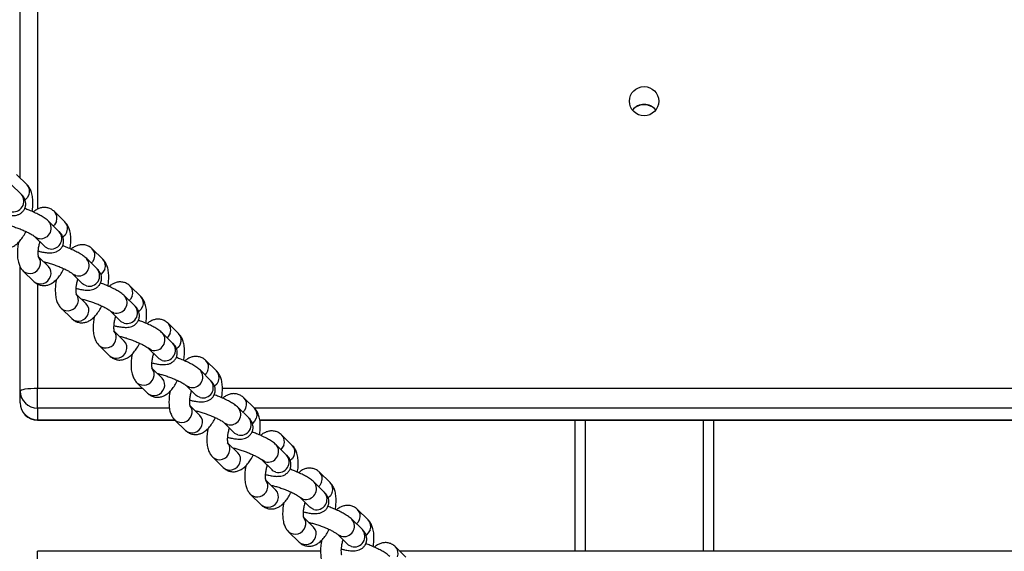
# Model space of a CAD drawing. Units: millimetres. Extents: x 7620 to 9840, y 4825 to 5899.
# Drawn here: x 7930 to 8214, y 5413 to 5567 of the extents above; entities that cross this region are included whole.
import ezdxf

# ---------------------------------------------------------------- set-up
doc = ezdxf.new("R2010")
doc.units = ezdxf.units.MM
doc.layers.add('TIPTAP', color=6, linetype='Continuous')
doc.layers.add('TIPTAP_DIM', color=9, linetype='Continuous')

# ---------------------------------------------------------------- blocks, each defined once
blk = doc.blocks.new('IPPK03_top')
at = {"layer": 'TIPTAP'}
for p, q in [((-795, 88.3), (-795, -25.62)), ((-800, -16.63), (-800, 87.46)), ((-798.04, -18.56), (-801.08, -15.57)), ((-799.66, -21.38), (-802.7, -18.39)), ((-787.11, -29.31), (-790.15, -26.32)), ((-788.73, -32.13), (-791.76, -29.14)), ((-795.97, -33.42), (-792.93, -36.41)), ((-791.87, -42.2), (-794.65, -39.47)), ((-776.18, -40.06), (-779.21, -37.07)), ((-800, -78.13), (-800, -42.26)), ((-777.79, -42.88), (-780.83, -39.89)), ((-799.12, -43.49), (-796.08, -46.48)), ((-785.04, -44.17), (-782, -47.16)), ((-795, -47.22), (-795, -77.28)), ((-790.01, -46.35), (-789.66, -46.5)), ((-765.24, -50.81), (-768.28, -47.82)), ((-780.94, -52.95), (-783.72, -50.22)), ((-766.86, -53.63), (-769.9, -50.64)), ((-788.18, -54.24), (-785.14, -57.23)), ((-774.1, -54.92), (-771.07, -57.91)), ((-779.07, -57.1), (-778.73, -57.25)), ((-754.31, -61.56), (-757.35, -58.57)), ((-770, -63.7), (-772.78, -60.97)), ((-755.93, -64.38), (-758.96, -61.39)), ((-777.25, -64.99), (-774.21, -67.98)), ((-768.14, -67.85), (-767.8, -68)), ((-763.17, -65.67), (-760.13, -68.66)), ((-743.38, -72.31), (-746.41, -69.32)), ((-759.07, -74.45), (-761.85, -71.72)), ((-744.99, -75.13), (-748.03, -72.14)), ((-766.32, -75.74), (-763.28, -78.73)), ((-752.24, -76.42), (-749.2, -79.41)), ((-800, -81.51), (-800, -78.13)), ((-795, -83.06), (-795, -77.28)), ((-795, -77.28), (-764.75, -77.28)), ((-757.21, -78.6), (-756.86, -78.75)), ((-741.69, -77.28), (741.69, -77.28)), ((-732.44, -83.06), (-735.48, -80.07)), ((-795, -83.06), (-795, -86.43)), ((-756.93, -83.06), (-795, -83.06)), ((-748.14, -85.2), (-750.92, -82.47)), ((-734.06, -85.88), (-737.1, -82.89)), ((732.44, -83.06), (-732.44, -83.06)), ((-795, -86.43), (-755.43, -86.43)), ((-795, -86.51), (-795, -86.43)), ((-795, -86.51), (-755.37, -86.51)), ((-755.38, -86.49), (-752.34, -89.48)), ((-741.3, -87.17), (-738.27, -90.16)), ((-730.9, -86.43), (730.89, -86.43)), ((-730.89, -86.51), (730.88, -86.51)), ((-640, -86.51), (-640, -124.38)), ((-637, -86.51), (-637, -124.38)), ((-603, -86.51), (-603, -124.38)), ((-600, -86.51), (-600, -124.38)), ((-746.27, -89.35), (-745.93, -89.5)), ((-721.51, -93.8), (-724.55, -90.82)), ((-737.2, -95.95), (-739.98, -93.22)), ((-723.13, -96.63), (-726.16, -93.64)), ((-744.45, -97.24), (-741.41, -100.23)), ((-730.37, -97.92), (-727.33, -100.91)), ((-735.34, -100.1), (-735, -100.25)), ((-710.58, -104.55), (-713.61, -101.57)), ((-726.27, -106.7), (-729.05, -103.97)), ((-712.19, -107.38), (-715.23, -104.39)), ((-733.52, -107.99), (-730.48, -110.98)), ((-719.44, -108.67), (-716.4, -111.66)), ((-724.41, -110.85), (-724.06, -111)), ((-699.64, -115.3), (-702.68, -112.32)), ((-715.34, -117.45), (-718.12, -114.72)), ((-701.26, -118.13), (-704.3, -115.14)), ((-722.58, -118.74), (-719.54, -121.73)), ((-713.47, -121.6), (-713.13, -121.75)), ((-708.5, -119.42), (-705.47, -122.41)), ((-713.33, -124.38), (-795, -124.38)), ((-795, -128.54), (-795, -124.38)), ((-688.71, -126.05), (-691.75, -123.07)), ((690.41, -124.38), (-690.41, -124.38))]:
    blk.add_line(p, q, dxfattribs=at)
at = {"layer": 'TIPTAP', "flags": 128}
for points in [[(-797.48, -21.45), (-797.99, -22.35), (-798.62, -22.95)], [(-789.58, -29.21), (-790.09, -30.11), (-790.42, -30.47)], [(-794.89, -34.05), (-795.74, -33.62), (-795.97, -33.42)], [(-786.54, -32.2), (-787.05, -33.1), (-787.68, -33.7)], [(-791.85, -37.03), (-792.7, -36.61), (-792.93, -36.41)], [(-778.65, -39.96), (-779.16, -40.86), (-779.49, -41.22)], [(-783.95, -44.8), (-784.81, -44.37), (-785.04, -44.17)], [(-775.61, -42.95), (-776.12, -43.85), (-776.75, -44.45)], [(-780.92, -47.78), (-781.77, -47.36), (-782, -47.16)], [(-767.71, -50.71), (-768.22, -51.61), (-768.55, -51.97)], [(-764.68, -53.7), (-765.19, -54.6), (-765.82, -55.2)], [(-773.02, -55.55), (-773.87, -55.12), (-774.1, -54.92)], [(-769.98, -58.53), (-770.84, -58.11), (-771.07, -57.91)], [(-756.78, -61.46), (-757.29, -62.36), (-757.62, -62.72)], [(-753.74, -64.45), (-754.25, -65.35), (-754.88, -65.95)], [(-762.09, -66.3), (-762.94, -65.87), (-763.17, -65.67)], [(-759.05, -69.28), (-759.9, -68.86), (-760.13, -68.66)], [(-745.85, -72.21), (-746.36, -73.11), (-746.69, -73.46)], [(-751.15, -77.05), (-752.01, -76.62), (-752.24, -76.42)], [(-742.81, -75.2), (-743.32, -76.1), (-743.95, -76.7)], [(-800, -78.13), (-799.9, -77.96), (-799.62, -77.81), (-799.16, -77.66), (-798.54, -77.53), (-797.78, -77.43), (-796.91, -77.35), (-795.98, -77.3), (-795, -77.28)], [(-748.12, -80.03), (-748.97, -79.61), (-749.2, -79.41)], [(-734.91, -82.96), (-735.42, -83.86), (-735.75, -84.21)], [(-740.22, -87.79), (-741.07, -87.37), (-741.3, -87.17)], [(-731.88, -85.94), (-732.39, -86.84), (-733.02, -87.45)], [(-737.18, -90.78), (-738.04, -90.36), (-738.27, -90.16)], [(-723.98, -93.71), (-724.49, -94.61), (-724.82, -94.96)], [(-729.29, -98.54), (-730.14, -98.12), (-730.37, -97.92)], [(-720.94, -96.69), (-721.45, -97.59), (-722.08, -98.2)], [(-726.25, -101.53), (-727.1, -101.11), (-727.33, -100.91)], [(-713.05, -104.46), (-713.56, -105.36), (-713.89, -105.71)], [(-710.01, -107.44), (-710.52, -108.34), (-711.15, -108.95)], [(-718.35, -109.29), (-719.21, -108.87), (-719.44, -108.67)], [(-715.32, -112.28), (-716.17, -111.86), (-716.4, -111.66)], [(-702.11, -115.21), (-702.62, -116.11), (-702.95, -116.46)], [(-699.08, -118.19), (-699.59, -119.09), (-700.22, -119.7)], [(-707.42, -120.04), (-708.27, -119.62), (-708.5, -119.42)], [(-704.38, -123.03), (-705.24, -122.61), (-705.47, -122.41)]]:
    blk.add_lwpolyline(points, dxfattribs=at)
at = {"layer": 'TIPTAP'}
blk.add_circle((-620.01, 5.55), 4.23, dxfattribs=at)
for centre, radius, start, end in [((-620, 0.35), 4.28, 37.7801, 142.2199), ((-620.01, 0.01), 4.53, 89.9315, 131.1513), ((-619.99, 0.01), 4.53, 48.8487, 90.0685), ((-799.95, -20.43), 2.68, 337.7297, 44.4571), ((-801.99, -23.34), 3.04, 254.8086, 40.1768), ((-792.06, -28.2), 2.68, 337.7293, 44.4407), ((-794.09, -31.11), 3.04, 254.8176, 40.0289), ((-789.02, -31.18), 2.68, 337.7304, 44.4565), ((-791.05, -34.09), 3.04, 254.8088, 40.1766), ((-796.83, -41.09), 2.68, 337.7836, 42.0104), ((-781.12, -38.95), 2.68, 337.7326, 44.4375), ((-797.19, -41.21), 2.98, 229.7972, 342.6379), ((-793.78, -44.08), 2.68, 337.7304, 44.4563), ((-783.16, -41.86), 3.04, 254.8175, 40.029), ((-778.09, -41.93), 2.68, 337.7353, 44.4514), ((-794.15, -44.2), 2.98, 229.8061, 342.6369), ((-780.12, -44.84), 3.04, 254.8088, 40.1767), ((-770.19, -49.7), 2.68, 337.7337, 44.4363), ((-785.89, -51.84), 2.68, 337.7836, 42.0104), ((-772.22, -52.61), 3.04, 254.8168, 40.0307), ((-767.15, -52.68), 2.68, 337.7322, 44.4522), ((-786.26, -51.96), 2.98, 229.7972, 342.6379), ((-782.85, -54.83), 2.68, 337.7304, 44.4563), ((-769.19, -55.59), 3.04, 254.8093, 40.1762), ((-783.22, -54.95), 2.98, 229.8059, 342.6371), ((-759.26, -60.44), 2.68, 337.7337, 44.4363), ((-774.96, -62.59), 2.68, 337.7836, 42.0104), ((-761.29, -63.36), 3.04, 254.8171, 40.0305), ((-756.22, -63.43), 2.68, 337.731, 44.4536), ((-775.32, -62.71), 2.98, 229.7972, 342.6379), ((-771.92, -65.58), 2.68, 337.7303, 44.4565), ((-758.25, -66.34), 3.04, 254.8092, 40.1761), ((-772.29, -65.7), 2.98, 229.8057, 342.6373), ((-748.32, -71.19), 2.68, 337.7324, 44.4377), ((-764.03, -73.34), 2.68, 337.7838, 42.0102), ((-750.36, -74.11), 3.04, 254.8169, 40.0306), ((-745.29, -74.18), 2.68, 337.7286, 44.4582), ((-764.39, -73.46), 2.98, 229.797, 342.6378), ((-760.98, -76.32), 2.68, 337.7303, 44.4565), ((-747.32, -77.09), 3.04, 254.8085, 40.1778), ((-795.04, -78.09), 4.96, 180.4179, 270.4108), ((-761.35, -76.45), 2.98, 229.8063, 342.637), ((-795, -81.51), 5, 180, 270), ((-795.04, -81.47), 4.96, 180.4178, 270.4109), ((-753.09, -84.09), 2.69, 337.7978, 41.9961), ((-737.39, -81.94), 2.68, 337.7326, 44.4375), ((-753.46, -84.21), 2.98, 229.7976, 342.6375), ((-750.05, -87.07), 2.68, 337.7303, 44.4565), ((-739.42, -84.86), 3.04, 254.8169, 40.0306), ((-734.35, -84.93), 2.68, 337.7303, 44.4565), ((-736.39, -87.84), 3.04, 254.8089, 40.1776), ((-750.42, -87.2), 2.98, 229.8056, 342.6377), ((-726.46, -92.69), 2.68, 337.7326, 44.4375), ((-742.16, -94.84), 2.69, 337.7945, 41.9971), ((-728.49, -95.61), 3.04, 254.8168, 40.0298), ((-742.52, -94.96), 2.98, 229.7962, 342.6393), ((-739.12, -97.82), 2.68, 337.7304, 44.4563), ((-723.42, -95.68), 2.68, 337.7303, 44.4565), ((-739.49, -97.95), 2.98, 229.8054, 342.6376), ((-725.45, -98.59), 3.04, 254.8088, 40.1776), ((-715.52, -103.44), 2.68, 337.7276, 44.4447), ((-731.23, -105.59), 2.69, 337.7944, 41.9973), ((-717.56, -106.36), 3.04, 254.8168, 40.0298), ((-712.49, -106.43), 2.68, 337.7304, 44.4563), ((-731.59, -105.71), 2.98, 229.7971, 342.6385), ((-728.18, -108.57), 2.68, 337.7304, 44.4563), ((-714.52, -109.34), 3.04, 254.8088, 40.1776), ((-728.55, -108.7), 2.98, 229.8054, 342.6376), ((-704.59, -114.19), 2.68, 337.7287, 44.4436), ((-720.29, -116.34), 2.69, 337.7959, 41.9958), ((-706.62, -117.11), 3.04, 254.8171, 40.0296), ((-701.55, -117.18), 2.68, 337.7304, 44.4563), ((-720.66, -116.46), 2.98, 229.7971, 342.6385), ((-717.25, -119.32), 2.68, 337.7292, 44.4577), ((-703.59, -120.09), 3.04, 254.8087, 40.1778), ((-717.62, -119.45), 2.98, 229.8052, 342.6378), ((-693.66, -124.94), 2.68, 337.7326, 44.4398)]:
    blk.add_arc(centre, radius, start, end, dxfattribs=at)
for points, knots in [([(-796.56, -26.3), (-796.54, -26.17), (-796.41, -25.48), (-796.32, -24.26), (-796.34, -22.66), (-796.57, -21.22), (-797, -20), (-797.51, -19.13), (-797.9, -18.71), (-798.04, -18.56)], [0, 0, 0, 0, 0.04147, 0.22336, 0.411045, 0.609749, 0.778452, 0.922582, 1, 1, 1, 1]), ([(-805.73, -26.99), (-805.42, -27.07), (-804.61, -27.26), (-803.43, -27.45), (-802.34, -27.52), (-801.41, -27.44), (-800.62, -27.24), (-799.84, -26.85), (-799.14, -26.23), (-798.62, -25.39), (-798.38, -24.43), (-798.43, -23.5), (-798.68, -22.71), (-799.07, -22.04), (-799.41, -21.63), (-799.62, -21.42), (-799.66, -21.38)], [0, 0, 0, 0, 0.0710867, 0.1839122, 0.3078091, 0.3842313, 0.4518259, 0.5185835, 0.5858327, 0.6541072, 0.7279733, 0.7929739, 0.8538894, 0.9153872, 0.9830623, 1, 1, 1, 1]), ([(-791.76, -29.14), (-791.92, -29), (-792.41, -28.55), (-793.3, -27.95), (-794.55, -27.24), (-795.9, -26.57), (-797.32, -25.96), (-798.27, -25.6), (-798.7, -25.44)], [0, 0, 0, 0, 0.102313, 0.310988, 0.487686, 0.672197, 0.849081, 1, 1, 1, 1]), ([(-790.15, -26.32), (-790.42, -26.09), (-790.96, -25.62), (-792, -25.21), (-793.09, -25.08), (-794.16, -25.24), (-795.13, -25.65), (-795.81, -26.06), (-796.15, -26.38), (-796.22, -26.45)], [0, 0, 0, 0, 0.159515, 0.314231, 0.476764, 0.631467, 0.787325, 0.954777, 1, 1, 1, 1]), ([(-804.25, -30.03), (-804.07, -30.07), (-803.56, -30.18), (-802.56, -30.46), (-801.32, -30.86), (-800.04, -31.33), (-798.81, -31.85), (-797.71, -32.36), (-796.85, -32.83), (-796.29, -33.17), (-796.01, -33.39), (-795.98, -33.41), (-795.98, -33.42)], [0, 0, 0, 0, 0.065736, 0.178763, 0.296082, 0.415419, 0.535209, 0.653657, 0.768999, 0.864878, 0.947758, 1, 1, 1, 1]), ([(-785.63, -37.05), (-785.6, -36.92), (-785.47, -36.23), (-785.39, -35.01), (-785.41, -33.41), (-785.64, -31.97), (-786.06, -30.75), (-786.57, -29.88), (-786.97, -29.46), (-787.11, -29.31)], [0, 0, 0, 0, 0.04147, 0.22336, 0.411045, 0.609749, 0.778452, 0.922589, 1, 1, 1, 1]), ([(-807.01, -35.73), (-806.74, -35.96), (-806.2, -36.43), (-805.16, -36.84), (-804.06, -36.97), (-803, -36.81), (-802.02, -36.41), (-801.1, -35.8), (-800.19, -34.94), (-799.32, -33.8), (-798.7, -32.8), (-798.41, -32.17), (-798.37, -32.06)], [0, 0, 0, 0, 0.097777, 0.19261, 0.292235, 0.38706, 0.482593, 0.585233, 0.701812, 0.835205, 0.973263, 1, 1, 1, 1]), ([(-794.79, -37.74), (-794.48, -37.81), (-793.68, -38.01), (-792.5, -38.2), (-791.41, -38.27), (-790.47, -38.19), (-789.68, -37.99), (-788.91, -37.6), (-788.21, -36.98), (-787.69, -36.14), (-787.45, -35.18), (-787.49, -34.25), (-787.75, -33.46), (-788.13, -32.79), (-788.48, -32.38), (-788.69, -32.17), (-788.73, -32.13)], [0, 0, 0, 0, 0.071086, 0.183911, 0.307808, 0.384227, 0.451824, 0.518581, 0.58583, 0.654107, 0.72797, 0.79297, 0.853889, 0.915382, 0.983062, 1, 1, 1, 1]), ([(-800.49, -35.18), (-800.56, -35.5), (-800.73, -36.38), (-800.84, -37.79), (-800.82, -39.39), (-800.59, -40.83), (-800.16, -42.05), (-799.65, -42.92), (-799.25, -43.34), (-799.12, -43.49)], [0, 0, 0, 0, 0.097034, 0.268383, 0.445188, 0.632375, 0.7913, 0.927076, 1, 1, 1, 1]), ([(-794.69, -39.49), (-794.69, -39.5), (-794.67, -39.53), (-794.74, -39.35), (-794.81, -38.9), (-794.84, -38.18), (-794.77, -37.23), (-794.61, -36.15), (-794.41, -35.4), (-794.32, -35.05)], [0, 0, 0, 0, 0.025288, 0.161601, 0.30752, 0.468113, 0.642931, 0.828379, 1, 1, 1, 1]), ([(-780.83, -39.89), (-780.99, -39.75), (-781.48, -39.3), (-782.37, -38.7), (-783.61, -37.98), (-784.97, -37.32), (-786.38, -36.71), (-787.33, -36.35), (-787.77, -36.19)], [0, 0, 0, 0, 0.102314, 0.310988, 0.487686, 0.672197, 0.849082, 1, 1, 1, 1]), ([(-779.21, -37.07), (-779.49, -36.84), (-780.03, -36.37), (-781.07, -35.96), (-782.16, -35.83), (-783.23, -35.99), (-784.2, -36.4), (-784.88, -36.81), (-785.21, -37.13), (-785.28, -37.2)], [0, 0, 0, 0, 0.159515, 0.314228, 0.476769, 0.631469, 0.787327, 0.954785, 1, 1, 1, 1]), ([(-793.32, -40.78), (-793.13, -40.82), (-792.63, -40.93), (-791.62, -41.21), (-790.39, -41.61), (-789.11, -42.08), (-787.87, -42.6), (-786.77, -43.11), (-785.91, -43.57), (-785.35, -43.92), (-785.07, -44.14), (-785.05, -44.16), (-785.04, -44.17)], [0, 0, 0, 0, 0.065736, 0.178759, 0.296078, 0.415415, 0.535203, 0.653652, 0.768998, 0.864877, 0.947758, 1, 1, 1, 1]), ([(-774.69, -47.8), (-774.67, -47.67), (-774.54, -46.98), (-774.46, -45.76), (-774.47, -44.15), (-774.7, -42.72), (-775.13, -41.5), (-775.64, -40.63), (-776.04, -40.2), (-776.18, -40.06)], [0, 0, 0, 0, 0.041472, 0.22336, 0.411044, 0.609751, 0.778454, 0.922585, 1, 1, 1, 1]), ([(-796.08, -46.48), (-795.8, -46.71), (-795.26, -47.18), (-794.22, -47.59), (-793.13, -47.72), (-792.06, -47.56), (-791.09, -47.16), (-790.16, -46.55), (-789.26, -45.69), (-788.39, -44.55), (-787.77, -43.55), (-787.48, -42.92), (-787.43, -42.81)], [0, 0, 0, 0, 0.097778, 0.192606, 0.292235, 0.387061, 0.482588, 0.585234, 0.701807, 0.835201, 0.973263, 1, 1, 1, 1]), ([(-783.86, -48.49), (-783.55, -48.56), (-782.75, -48.76), (-781.56, -48.95), (-780.47, -49.02), (-779.54, -48.94), (-778.75, -48.74), (-777.97, -48.35), (-777.28, -47.73), (-776.75, -46.89), (-776.51, -45.93), (-776.56, -45), (-776.81, -44.21), (-777.2, -43.54), (-777.54, -43.13), (-777.75, -42.92), (-777.79, -42.88)], [0, 0, 0, 0, 0.071089, 0.183917, 0.30781, 0.384229, 0.451826, 0.51858, 0.585832, 0.654109, 0.727972, 0.792972, 0.853889, 0.915382, 0.983062, 1, 1, 1, 1]), ([(-789.56, -45.93), (-789.62, -46.25), (-789.79, -47.13), (-789.9, -48.54), (-789.88, -50.14), (-789.66, -51.58), (-789.23, -52.8), (-788.72, -53.67), (-788.32, -54.09), (-788.18, -54.24)], [0, 0, 0, 0, 0.097033, 0.268381, 0.445185, 0.632372, 0.791293, 0.927076, 1, 1, 1, 1]), ([(-783.76, -50.24), (-783.76, -50.25), (-783.74, -50.28), (-783.81, -50.1), (-783.87, -49.65), (-783.9, -48.93), (-783.84, -47.98), (-783.67, -46.9), (-783.48, -46.15), (-783.39, -45.79)], [0, 0, 0, 0, 0.0252972, 0.1616092, 0.3075257, 0.4681158, 0.6429347, 0.8283808, 1, 1, 1, 1]), ([(-769.9, -50.64), (-770.06, -50.5), (-770.54, -50.05), (-771.43, -49.45), (-772.68, -48.73), (-774.04, -48.07), (-775.45, -47.46), (-776.4, -47.1), (-776.84, -46.94)], [0, 0, 0, 0, 0.102321, 0.310988, 0.487685, 0.672196, 0.849088, 1, 1, 1, 1]), ([(-768.28, -47.82), (-768.55, -47.59), (-769.1, -47.12), (-770.14, -46.71), (-771.23, -46.58), (-772.29, -46.74), (-773.27, -47.15), (-773.95, -47.56), (-774.28, -47.88), (-774.35, -47.95)], [0, 0, 0, 0, 0.159524, 0.314231, 0.476767, 0.631466, 0.787324, 0.954781, 1, 1, 1, 1]), ([(-763.76, -58.55), (-763.74, -58.42), (-763.61, -57.73), (-763.52, -56.51), (-763.54, -54.9), (-763.77, -53.47), (-764.2, -52.25), (-764.71, -51.38), (-765.1, -50.95), (-765.24, -50.81)], [0, 0, 0, 0, 0.04147, 0.223361, 0.411042, 0.609751, 0.778453, 0.922588, 1, 1, 1, 1]), ([(-785.14, -57.23), (-784.87, -57.46), (-784.33, -57.93), (-783.29, -58.34), (-782.2, -58.47), (-781.13, -58.31), (-780.15, -57.91), (-779.23, -57.3), (-778.33, -56.44), (-777.45, -55.3), (-776.83, -54.3), (-776.55, -53.67), (-776.5, -53.56)], [0, 0, 0, 0, 0.0977802, 0.1926105, 0.2922374, 0.3870599, 0.4825927, 0.5852358, 0.7018113, 0.835205, 0.9732648, 1, 1, 1, 1]), ([(-782.38, -51.53), (-782.2, -51.57), (-781.69, -51.68), (-780.69, -51.96), (-779.46, -52.36), (-778.17, -52.83), (-776.94, -53.35), (-775.84, -53.86), (-774.98, -54.32), (-774.42, -54.67), (-774.14, -54.89), (-774.12, -54.91), (-774.11, -54.92)], [0, 0, 0, 0, 0.065733, 0.1787556, 0.2960732, 0.4154153, 0.5352055, 0.6536495, 0.768998, 0.8648774, 0.9477525, 1, 1, 1, 1]), ([(-772.93, -59.24), (-772.62, -59.31), (-771.81, -59.51), (-770.63, -59.7), (-769.54, -59.77), (-768.61, -59.69), (-767.82, -59.49), (-767.04, -59.1), (-766.34, -58.48), (-765.82, -57.64), (-765.58, -56.68), (-765.63, -55.75), (-765.88, -54.96), (-766.26, -54.29), (-766.61, -53.88), (-766.82, -53.67), (-766.86, -53.63)], [0, 0, 0, 0, 0.0710895, 0.1839138, 0.30781, 0.384229, 0.451826, 0.5185802, 0.5858317, 0.6541092, 0.7279713, 0.7929717, 0.8538912, 0.9153848, 0.9830621, 1, 1, 1, 1]), ([(-778.63, -56.68), (-778.69, -57), (-778.86, -57.88), (-778.97, -59.29), (-778.95, -60.89), (-778.72, -62.33), (-778.29, -63.55), (-777.78, -64.42), (-777.39, -64.84), (-777.25, -64.99)], [0, 0, 0, 0, 0.097035, 0.268379, 0.445184, 0.632374, 0.791297, 0.927075, 1, 1, 1, 1]), ([(-772.83, -60.99), (-772.82, -61), (-772.8, -61.03), (-772.88, -60.85), (-772.94, -60.4), (-772.97, -59.68), (-772.9, -58.73), (-772.74, -57.65), (-772.55, -56.9), (-772.45, -56.54)], [0, 0, 0, 0, 0.025288, 0.16161, 0.307519, 0.468116, 0.642935, 0.828379, 1, 1, 1, 1]), ([(-758.96, -61.39), (-759.12, -61.25), (-759.61, -60.8), (-760.5, -60.2), (-761.75, -59.48), (-763.1, -58.82), (-764.52, -58.21), (-765.47, -57.85), (-765.9, -57.69)], [0, 0, 0, 0, 0.102321, 0.310988, 0.487685, 0.672196, 0.849088, 1, 1, 1, 1]), ([(-757.35, -58.57), (-757.62, -58.34), (-758.16, -57.87), (-759.2, -57.46), (-760.29, -57.33), (-761.36, -57.49), (-762.33, -57.9), (-763.01, -58.31), (-763.35, -58.63), (-763.42, -58.7)], [0, 0, 0, 0, 0.159524, 0.31423, 0.476767, 0.631476, 0.787324, 0.954786, 1, 1, 1, 1]), ([(-771.45, -62.28), (-771.27, -62.32), (-770.76, -62.43), (-769.76, -62.71), (-768.52, -63.11), (-767.24, -63.58), (-766.01, -64.1), (-764.91, -64.61), (-764.05, -65.07), (-763.49, -65.42), (-763.21, -65.64), (-763.18, -65.66), (-763.18, -65.67)], [0, 0, 0, 0, 0.065736, 0.178756, 0.296073, 0.415415, 0.535204, 0.65365, 0.768998, 0.864878, 0.947753, 1, 1, 1, 1]), ([(-752.83, -69.3), (-752.8, -69.17), (-752.67, -68.48), (-752.59, -67.26), (-752.61, -65.65), (-752.84, -64.22), (-753.26, -63), (-753.77, -62.13), (-754.17, -61.7), (-754.31, -61.56)], [0, 0, 0, 0, 0.04147, 0.223361, 0.411042, 0.609752, 0.778457, 0.922589, 1, 1, 1, 1]), ([(-774.21, -67.98), (-773.94, -68.21), (-773.4, -68.68), (-772.36, -69.09), (-771.26, -69.22), (-770.2, -69.05), (-769.22, -68.66), (-768.3, -68.05), (-767.39, -67.19), (-766.52, -66.05), (-765.9, -65.05), (-765.61, -64.42), (-765.57, -64.31)], [0, 0, 0, 0, 0.097778, 0.192609, 0.292238, 0.387061, 0.482587, 0.585233, 0.701809, 0.835203, 0.973264, 1, 1, 1, 1]), ([(-761.99, -69.99), (-761.68, -70.06), (-760.88, -70.26), (-759.7, -70.45), (-758.61, -70.52), (-757.67, -70.44), (-756.88, -70.24), (-756.11, -69.85), (-755.41, -69.23), (-754.89, -68.39), (-754.65, -67.43), (-754.69, -66.5), (-754.95, -65.71), (-755.33, -65.04), (-755.68, -64.63), (-755.89, -64.42), (-755.93, -64.38)], [0, 0, 0, 0, 0.07109, 0.183914, 0.307813, 0.384229, 0.451826, 0.518583, 0.585834, 0.654109, 0.727972, 0.792972, 0.853892, 0.915385, 0.983065, 1, 1, 1, 1]), ([(-767.69, -67.43), (-767.76, -67.75), (-767.93, -68.63), (-768.04, -70.04), (-768.02, -71.64), (-767.79, -73.08), (-767.36, -74.3), (-766.85, -75.17), (-766.45, -75.59), (-766.32, -75.74)], [0, 0, 0, 0, 0.097035, 0.268379, 0.445185, 0.632375, 0.791297, 0.927075, 1, 1, 1, 1]), ([(-761.89, -71.74), (-761.89, -71.75), (-761.87, -71.78), (-761.94, -71.6), (-762.01, -71.15), (-762.04, -70.43), (-761.97, -69.48), (-761.81, -68.4), (-761.61, -67.65), (-761.52, -67.29)], [0, 0, 0, 0, 0.025297, 0.16161, 0.307518, 0.468117, 0.642936, 0.828377, 1, 1, 1, 1]), ([(-746.41, -69.32), (-746.69, -69.08), (-747.23, -68.62), (-748.27, -68.21), (-749.36, -68.08), (-750.43, -68.24), (-751.4, -68.64), (-752.08, -69.06), (-752.41, -69.38), (-752.48, -69.45)], [0, 0, 0, 0, 0.15952, 0.314227, 0.476769, 0.631475, 0.787324, 0.954786, 1, 1, 1, 1]), ([(-748.03, -72.14), (-748.19, -72), (-748.68, -71.55), (-749.57, -70.95), (-750.81, -70.23), (-752.17, -69.57), (-753.58, -68.95), (-754.53, -68.6), (-754.97, -68.44)], [0, 0, 0, 0, 0.102316, 0.310988, 0.487683, 0.672194, 0.849088, 1, 1, 1, 1]), ([(-760.52, -73.03), (-760.33, -73.07), (-759.83, -73.18), (-758.82, -73.46), (-757.59, -73.86), (-756.31, -74.33), (-755.07, -74.85), (-753.97, -75.36), (-753.11, -75.82), (-752.55, -76.17), (-752.27, -76.39), (-752.25, -76.41), (-752.24, -76.42)], [0, 0, 0, 0, 0.065736, 0.178757, 0.296074, 0.415417, 0.535206, 0.65365, 0.769003, 0.864882, 0.947752, 1, 1, 1, 1]), ([(-741.89, -80.05), (-741.87, -79.92), (-741.74, -79.23), (-741.66, -78.01), (-741.67, -76.4), (-741.9, -74.97), (-742.33, -73.74), (-742.84, -72.88), (-743.24, -72.45), (-743.38, -72.31)], [0, 0, 0, 0, 0.04147, 0.22336, 0.411044, 0.609753, 0.778454, 0.922586, 1, 1, 1, 1]), ([(-763.28, -78.73), (-763, -78.96), (-762.46, -79.43), (-761.42, -79.84), (-760.33, -79.97), (-759.26, -79.8), (-758.29, -79.41), (-757.36, -78.8), (-756.46, -77.94), (-755.59, -76.8), (-754.97, -75.8), (-754.68, -75.17), (-754.63, -75.06)], [0, 0, 0, 0, 0.097777, 0.192605, 0.292234, 0.387061, 0.482588, 0.585233, 0.70181, 0.835203, 0.973265, 1, 1, 1, 1]), ([(-751.06, -80.74), (-750.75, -80.81), (-749.95, -81.01), (-748.76, -81.2), (-747.67, -81.27), (-746.74, -81.19), (-745.95, -80.99), (-745.17, -80.6), (-744.48, -79.98), (-743.95, -79.14), (-743.71, -78.18), (-743.76, -77.25), (-744.01, -76.46), (-744.4, -75.79), (-744.74, -75.38), (-744.95, -75.17), (-744.99, -75.13)], [0, 0, 0, 0, 0.0710895, 0.1839135, 0.3078123, 0.3842285, 0.4518279, 0.5185821, 0.5858335, 0.6541067, 0.7279721, 0.7929707, 0.8538893, 0.9153836, 0.9830627, 1, 1, 1, 1]), ([(-756.76, -78.18), (-756.82, -78.5), (-756.99, -79.38), (-757.1, -80.79), (-757.08, -82.39), (-756.86, -83.83), (-756.43, -85.05), (-755.92, -85.92), (-755.52, -86.34), (-755.38, -86.49)], [0, 0, 0, 0, 0.097034, 0.26838, 0.445183, 0.632373, 0.791297, 0.927073, 1, 1, 1, 1]), ([(-750.96, -82.49), (-750.96, -82.5), (-750.94, -82.53), (-751.01, -82.35), (-751.07, -81.9), (-751.1, -81.17), (-751.04, -80.23), (-750.87, -79.15), (-750.68, -78.4), (-750.59, -78.04)], [0, 0, 0, 0, 0.025297, 0.16161, 0.307519, 0.468117, 0.642936, 0.828378, 1, 1, 1, 1]), ([(-737.1, -82.89), (-737.26, -82.75), (-737.74, -82.3), (-738.63, -81.7), (-739.88, -80.98), (-741.24, -80.32), (-742.65, -79.7), (-743.6, -79.35), (-744.04, -79.19)], [0, 0, 0, 0, 0.10232, 0.310986, 0.487687, 0.67219, 0.849083, 1, 1, 1, 1]), ([(-735.48, -80.07), (-735.75, -79.83), (-736.3, -79.37), (-737.34, -78.96), (-738.43, -78.83), (-739.49, -78.99), (-740.47, -79.39), (-741.15, -79.81), (-741.48, -80.13), (-741.55, -80.2)], [0, 0, 0, 0, 0.15952, 0.314227, 0.476769, 0.631475, 0.787328, 0.954786, 1, 1, 1, 1]), ([(-749.58, -83.78), (-749.4, -83.82), (-748.89, -83.93), (-747.89, -84.21), (-746.65, -84.61), (-745.37, -85.08), (-744.14, -85.59), (-743.04, -86.11), (-742.18, -86.57), (-741.62, -86.92), (-741.34, -87.14), (-741.32, -87.16), (-741.31, -87.17)], [0, 0, 0, 0, 0.06574, 0.17876, 0.296077, 0.415419, 0.535204, 0.653651, 0.768999, 0.864878, 0.947753, 1, 1, 1, 1]), ([(-730.96, -90.8), (-730.94, -90.67), (-730.81, -89.98), (-730.72, -88.76), (-730.74, -87.15), (-730.97, -85.72), (-731.4, -84.49), (-731.91, -83.63), (-732.3, -83.2), (-732.44, -83.06)], [0, 0, 0, 0, 0.041471, 0.223359, 0.411043, 0.609752, 0.778451, 0.922582, 1, 1, 1, 1]), ([(-752.34, -89.48), (-752.07, -89.71), (-751.53, -90.18), (-750.49, -90.59), (-749.4, -90.72), (-748.33, -90.55), (-747.35, -90.16), (-746.43, -89.55), (-745.53, -88.69), (-744.65, -87.55), (-744.03, -86.55), (-743.75, -85.92), (-743.7, -85.81)], [0, 0, 0, 0, 0.0977799, 0.1926074, 0.2922346, 0.3870611, 0.4825911, 0.585234, 0.7018132, 0.8352042, 0.9732665, 1, 1, 1, 1]), ([(-740.12, -91.49), (-739.82, -91.56), (-739.01, -91.76), (-737.83, -91.95), (-736.74, -92.02), (-735.81, -91.94), (-735.02, -91.74), (-734.24, -91.35), (-733.54, -90.73), (-733.02, -89.89), (-732.78, -88.93), (-732.83, -88), (-733.08, -87.21), (-733.46, -86.54), (-733.81, -86.13), (-734.02, -85.92), (-734.06, -85.88)], [0, 0, 0, 0, 0.07109, 0.183914, 0.307811, 0.384231, 0.451828, 0.518582, 0.585831, 0.654107, 0.727972, 0.792972, 0.853889, 0.915388, 0.983062, 1, 1, 1, 1]), ([(-745.83, -88.93), (-745.89, -89.25), (-746.06, -90.13), (-746.17, -91.54), (-746.15, -93.14), (-745.92, -94.58), (-745.49, -95.8), (-744.98, -96.67), (-744.59, -97.09), (-744.45, -97.24)], [0, 0, 0, 0, 0.097034, 0.26838, 0.445184, 0.632373, 0.791294, 0.927073, 1, 1, 1, 1]), ([(-740.03, -93.24), (-740.02, -93.25), (-740, -93.28), (-740.08, -93.1), (-740.14, -92.65), (-740.17, -91.92), (-740.1, -90.98), (-739.94, -89.9), (-739.75, -89.15), (-739.65, -88.79)], [0, 0, 0, 0, 0.025288, 0.161601, 0.307519, 0.468118, 0.642931, 0.828377, 1, 1, 1, 1]), ([(-726.16, -93.64), (-726.32, -93.5), (-726.81, -93.05), (-727.7, -92.45), (-728.95, -91.73), (-730.3, -91.07), (-731.72, -90.45), (-732.67, -90.1), (-733.1, -89.93)], [0, 0, 0, 0, 0.10232, 0.310985, 0.487687, 0.672192, 0.849083, 1, 1, 1, 1]), ([(-724.55, -90.82), (-724.82, -90.58), (-725.36, -90.12), (-726.4, -89.71), (-727.49, -89.58), (-728.56, -89.74), (-729.53, -90.14), (-730.21, -90.56), (-730.55, -90.88), (-730.62, -90.95)], [0, 0, 0, 0, 0.159523, 0.31423, 0.476767, 0.631472, 0.787324, 0.954781, 1, 1, 1, 1]), ([(-741.41, -100.23), (-741.14, -100.46), (-740.6, -100.92), (-739.56, -101.34), (-738.46, -101.47), (-737.4, -101.3), (-736.42, -100.91), (-735.5, -100.3), (-734.59, -99.44), (-733.72, -98.29), (-733.1, -97.3), (-732.81, -96.66), (-732.77, -96.56)], [0, 0, 0, 0, 0.09778, 0.192605, 0.292235, 0.387061, 0.482591, 0.585234, 0.701813, 0.835204, 0.973266, 1, 1, 1, 1]), ([(-738.65, -94.53), (-738.47, -94.57), (-737.96, -94.68), (-736.96, -94.96), (-735.72, -95.36), (-734.44, -95.83), (-733.21, -96.34), (-732.11, -96.86), (-731.25, -97.32), (-730.69, -97.67), (-730.41, -97.89), (-730.38, -97.91), (-730.38, -97.92)], [0, 0, 0, 0, 0.065737, 0.178759, 0.296076, 0.415417, 0.535202, 0.65365, 0.768999, 0.864878, 0.947753, 1, 1, 1, 1]), ([(-720.03, -101.55), (-720, -101.42), (-719.87, -100.73), (-719.79, -99.5), (-719.81, -97.9), (-720.04, -96.47), (-720.46, -95.24), (-720.97, -94.38), (-721.37, -93.95), (-721.51, -93.8)], [0, 0, 0, 0, 0.04147, 0.22336, 0.411043, 0.609751, 0.778451, 0.922585, 1, 1, 1, 1]), ([(-729.19, -102.24), (-728.88, -102.31), (-728.08, -102.51), (-726.9, -102.7), (-725.81, -102.77), (-724.87, -102.69), (-724.08, -102.49), (-723.31, -102.1), (-722.61, -101.48), (-722.09, -100.64), (-721.85, -99.68), (-721.89, -98.75), (-722.15, -97.96), (-722.53, -97.29), (-722.87, -96.88), (-723.08, -96.67), (-723.13, -96.63)], [0, 0, 0, 0, 0.071086, 0.183914, 0.30781, 0.384229, 0.451824, 0.518581, 0.58583, 0.654107, 0.72797, 0.792971, 0.853889, 0.915385, 0.983062, 1, 1, 1, 1]), ([(-734.89, -99.68), (-734.96, -100), (-735.13, -100.88), (-735.24, -102.29), (-735.22, -103.89), (-734.99, -105.33), (-734.56, -106.55), (-734.05, -107.42), (-733.65, -107.84), (-733.52, -107.99)], [0, 0, 0, 0, 0.097035, 0.268382, 0.445186, 0.632377, 0.791299, 0.927076, 1, 1, 1, 1]), ([(-729.09, -103.99), (-729.09, -103.99), (-729.07, -104.03), (-729.14, -103.85), (-729.21, -103.4), (-729.24, -102.67), (-729.17, -101.73), (-729.01, -100.65), (-728.81, -99.9), (-728.72, -99.54)], [0, 0, 0, 0, 0.025288, 0.161609, 0.307519, 0.468116, 0.642935, 0.828377, 1, 1, 1, 1]), ([(-715.23, -104.39), (-715.39, -104.24), (-715.88, -103.8), (-716.77, -103.2), (-718.01, -102.48), (-719.37, -101.82), (-720.78, -101.2), (-721.73, -100.85), (-722.17, -100.68)], [0, 0, 0, 0, 0.102321, 0.310986, 0.487687, 0.672192, 0.849082, 1, 1, 1, 1]), ([(-713.61, -101.57), (-713.89, -101.33), (-714.43, -100.87), (-715.47, -100.46), (-716.56, -100.33), (-717.63, -100.49), (-718.6, -100.89), (-719.28, -101.31), (-719.61, -101.63), (-719.68, -101.7)], [0, 0, 0, 0, 0.159524, 0.314236, 0.476773, 0.631476, 0.787324, 0.954785, 1, 1, 1, 1]), ([(-709.09, -112.3), (-709.07, -112.17), (-708.94, -111.48), (-708.86, -110.25), (-708.87, -108.65), (-709.1, -107.21), (-709.53, -105.99), (-710.04, -105.13), (-710.44, -104.7), (-710.58, -104.55)], [0, 0, 0, 0, 0.041472, 0.22336, 0.411041, 0.609749, 0.778455, 0.922588, 1, 1, 1, 1]), ([(-730.48, -110.98), (-730.2, -111.21), (-729.66, -111.67), (-728.62, -112.09), (-727.53, -112.22), (-726.46, -112.05), (-725.49, -111.66), (-724.56, -111.05), (-723.66, -110.19), (-722.79, -109.04), (-722.17, -108.05), (-721.88, -107.41), (-721.83, -107.31)], [0, 0, 0, 0, 0.097778, 0.192605, 0.292235, 0.387061, 0.482588, 0.585235, 0.70181, 0.835202, 0.973266, 1, 1, 1, 1]), ([(-727.72, -105.28), (-727.53, -105.32), (-727.03, -105.43), (-726.02, -105.71), (-724.79, -106.11), (-723.51, -106.58), (-722.27, -107.09), (-721.17, -107.61), (-720.31, -108.07), (-719.75, -108.42), (-719.47, -108.64), (-719.45, -108.66), (-719.44, -108.67)], [0, 0, 0, 0, 0.065736, 0.17876, 0.296077, 0.415419, 0.535203, 0.653653, 0.768997, 0.864879, 0.947752, 1, 1, 1, 1]), ([(-718.26, -112.99), (-717.95, -113.06), (-717.15, -113.26), (-715.96, -113.45), (-714.87, -113.52), (-713.94, -113.44), (-713.15, -113.24), (-712.37, -112.85), (-711.68, -112.23), (-711.15, -111.39), (-710.91, -110.43), (-710.96, -109.5), (-711.21, -108.71), (-711.6, -108.04), (-711.94, -107.63), (-712.15, -107.42), (-712.19, -107.38)], [0, 0, 0, 0, 0.071086, 0.183914, 0.307813, 0.384229, 0.451823, 0.518582, 0.585831, 0.654107, 0.727971, 0.792971, 0.85389, 0.915385, 0.983062, 1, 1, 1, 1]), ([(-723.96, -110.43), (-724.02, -110.75), (-724.19, -111.63), (-724.3, -113.04), (-724.28, -114.64), (-724.06, -116.08), (-723.63, -117.3), (-723.12, -118.17), (-722.72, -118.59), (-722.58, -118.74)], [0, 0, 0, 0, 0.097036, 0.268381, 0.445186, 0.632372, 0.791298, 0.927075, 1, 1, 1, 1]), ([(-718.16, -114.74), (-718.16, -114.74), (-718.14, -114.78), (-718.21, -114.6), (-718.27, -114.15), (-718.3, -113.42), (-718.24, -112.47), (-718.07, -111.4), (-717.88, -110.65), (-717.79, -110.29)], [0, 0, 0, 0, 0.025298, 0.16161, 0.307519, 0.468116, 0.642935, 0.828377, 1, 1, 1, 1]), ([(-704.3, -115.14), (-704.46, -114.99), (-704.94, -114.55), (-705.83, -113.95), (-707.08, -113.23), (-708.44, -112.57), (-709.85, -111.95), (-710.8, -111.6), (-711.24, -111.43)], [0, 0, 0, 0, 0.1023159, 0.3109865, 0.4876845, 0.6721899, 0.8490829, 1, 1, 1, 1]), ([(-702.68, -112.32), (-702.95, -112.08), (-703.49, -111.62), (-704.54, -111.21), (-705.63, -111.08), (-706.69, -111.24), (-707.67, -111.64), (-708.35, -112.06), (-708.68, -112.38), (-708.75, -112.45)], [0, 0, 0, 0, 0.159521, 0.314233, 0.476774, 0.631474, 0.787328, 0.95479, 1, 1, 1, 1]), ([(-716.78, -116.03), (-716.6, -116.07), (-716.09, -116.18), (-715.09, -116.46), (-713.85, -116.86), (-712.57, -117.33), (-711.34, -117.84), (-710.24, -118.36), (-709.38, -118.82), (-708.82, -119.17), (-708.54, -119.39), (-708.52, -119.41), (-708.51, -119.42)], [0, 0, 0, 0, 0.065736, 0.178761, 0.296079, 0.415416, 0.535205, 0.653653, 0.769001, 0.864883, 0.947752, 1, 1, 1, 1]), ([(-698.16, -123.05), (-698.14, -122.92), (-698.01, -122.23), (-697.92, -121), (-697.94, -119.4), (-698.17, -117.96), (-698.6, -116.74), (-699.11, -115.88), (-699.5, -115.45), (-699.64, -115.3)], [0, 0, 0, 0, 0.04147, 0.22336, 0.411044, 0.609753, 0.778453, 0.922588, 1, 1, 1, 1]), ([(-719.54, -121.73), (-719.27, -121.96), (-718.73, -122.42), (-717.69, -122.84), (-716.6, -122.97), (-715.53, -122.8), (-714.55, -122.41), (-713.63, -121.8), (-712.73, -120.94), (-711.85, -119.79), (-711.23, -118.8), (-710.95, -118.16), (-710.9, -118.06)], [0, 0, 0, 0, 0.0977782, 0.1926055, 0.2922353, 0.3870584, 0.4825891, 0.5852349, 0.701809, 0.8352033, 0.9732678, 1, 1, 1, 1]), ([(-707.32, -123.74), (-707.02, -123.81), (-706.21, -124.01), (-705.03, -124.2), (-703.94, -124.27), (-703.01, -124.19), (-702.22, -123.99), (-701.44, -123.6), (-700.74, -122.98), (-700.22, -122.14), (-699.98, -121.18), (-700.03, -120.25), (-700.28, -119.46), (-700.66, -118.79), (-701.01, -118.38), (-701.22, -118.17), (-701.26, -118.13)], [0, 0, 0, 0, 0.0710864, 0.1839161, 0.3078124, 0.3842315, 0.4518256, 0.5185828, 0.5858317, 0.6541078, 0.7279714, 0.7929701, 0.8538896, 0.9153848, 0.9830621, 1, 1, 1, 1]), ([(-713.03, -121.18), (-713.09, -121.5), (-713.26, -122.38), (-713.37, -123.79), (-713.35, -125.39), (-713.12, -126.83), (-712.69, -128.05), (-712.18, -128.92), (-711.79, -129.34), (-711.65, -129.49)], [0, 0, 0, 0, 0.097034, 0.268381, 0.445183, 0.632372, 0.7913, 0.927076, 1, 1, 1, 1]), ([(-707.23, -125.49), (-707.22, -125.49), (-707.2, -125.53), (-707.28, -125.34), (-707.34, -124.9), (-707.37, -124.17), (-707.3, -123.22), (-707.14, -122.15), (-706.95, -121.4), (-706.85, -121.04)], [0, 0, 0, 0, 0.025298, 0.16161, 0.307527, 0.468117, 0.642936, 0.828378, 1, 1, 1, 1]), ([(-691.75, -123.07), (-692.02, -122.83), (-692.56, -122.37), (-693.6, -121.96), (-694.69, -121.83), (-695.76, -121.99), (-696.73, -122.39), (-697.41, -122.8), (-697.75, -123.13), (-697.82, -123.2)], [0, 0, 0, 0, 0.159521, 0.314233, 0.476774, 0.631474, 0.787332, 0.95479, 1, 1, 1, 1]), ([(-693.36, -125.89), (-693.52, -125.74), (-694.01, -125.3), (-694.9, -124.69), (-696.15, -123.98), (-697.5, -123.32), (-698.92, -122.7), (-699.87, -122.35), (-700.3, -122.18)], [0, 0, 0, 0, 0.10232, 0.310986, 0.487688, 0.67219, 0.849083, 1, 1, 1, 1])]:
    blk.add_open_spline(points, degree=3, knots=knots, dxfattribs=at)

msp = doc.modelspace()

# ---------------------------------------------------------------- block references
at = {"layer": 'TIPTAP_DIM'}
msp.add_blockref('IPPK03_top', (8730.12, 5537.77), dxfattribs=at)

doc.saveas('drawing.dxf')
